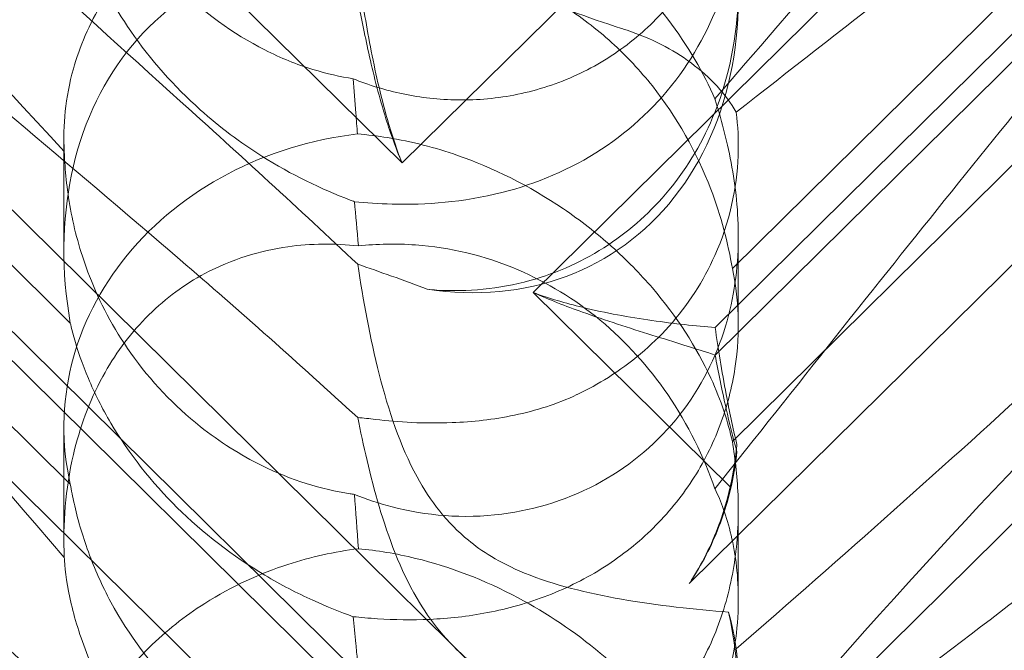
# Model space of a CAD drawing. Units: millimetres. Extents: x -5297 to 4615, y -3262 to 4260.
# Drawn here: x -461 to -420, y 1276 to 1303 of the extents above; entities that cross this region are included whole.
import ezdxf

# ---------------------------------------------------------------- set-up
doc = ezdxf.new("R2010")
doc.units = ezdxf.units.MM

# ---------------------------------------------------------------- blocks, each defined once
blk = doc.blocks.new('A$C53BD0787')
at = {"color": 0, "linetype": 'Continuous', "lineweight": 0}
for p, q in [((-1715.519, 2473.816), (-1661.07, 2420.009)), ((-1603.36, 2466.131), (-1655.551, 2414.555)), ((-1656.46, 2397.256), (-1724.726, 2464.718)), ((-1647.9, 2411.922), (-1609.329, 2450.038)), ((-1711.811, 2446.845), (-1662.941, 2398.551)), ((-1647.9, 2413.082), (-1614.256, 2446.329)), ((-1711.811, 2445.616), (-1662.941, 2397.322)), ((-1715.519, 2444.17), (-1661.07, 2390.363)), ((-1648.991, 2402.299), (-1608.868, 2441.949)), ((-1675.024, 2413.27), (-1702.239, 2440.163)), ((-1623.92, 2438.545), (-1647.176, 2415.563)), ((-1603.36, 2436.485), (-1655.551, 2384.909)), ((-1675.024, 2406.485), (-1702.239, 2433.379)), ((-1623.92, 2431.267), (-1647.176, 2408.285)), ((-1661.07, 2420.009), (-1652.356, 2428.62)), ((-1675.294, 2421.071), (-1675.294, 2416.329)), ((-1646.925, 2416.933), (-1646.925, 2413.18)), ((-1655.551, 2414.555), (-1647.253, 2406.355)), ((-1675.294, 2408.888), (-1675.294, 2404.146)), ((-1646.925, 2405.401), (-1646.925, 2401.649))]:
    blk.add_line(p, q, dxfattribs=at)
for centre, major_axis, ratio, start_param, end_param in [((-1661.109, 2430.352), (8.737, -14.245), 0.784388, 5.697398, 7.430592), ((-1661.109, 2412.953), (8.737, -14.245), 0.784388, 2.607833, 4.243939), ((-1661.109, 2408.946), (14.183, 0.247), 0.873709, 1.685458, 3.321564), ((-1661.109, 2412.953), (8.737, -14.245), 0.784388, 0.69178, 0.814353), ((-1661.109, 2408.946), (14.183, 0.247), 0.873709, 6.052591, 6.175164), ((-1661.109, 2400.705), (8.737, -14.245), 0.784388, 5.697398, 7.430592)]:
    blk.add_ellipse(centre, major_axis=major_axis, ratio=ratio, start_param=start_param, end_param=end_param, dxfattribs=at)
for points, knots in [([(-1607.689, 2453.516), (-1607.608, 2453.51), (-1607.535, 2453.5), (-1607.189, 2453.428), (-1607.027, 2453.276), (-1607.613, 2452.298), (-1608.618, 2451.349), (-1612.677, 2448.103), (-1615.841, 2445.756), (-1624.125, 2439.621), (-1628.914, 2436.069), (-1638.147, 2429.06), (-1642.541, 2425.669), (-1647.013, 2422.143)], [9.892609, 9.892609, 9.892609, 9.892609, 10.252484, 10.252484, 11.828724, 11.828724, 13.905795, 13.905795, 16.278815, 16.278815, 18.675757, 18.675757, 20.663569, 20.663569, 20.663569, 20.663569]), ([(-1670.398, 2415.927), (-1679.83, 2424.037), (-1688.689, 2431.317), (-1701.889, 2441.918), (-1706.326, 2445.391), (-1711.478, 2449.608), (-1712.746, 2450.731), (-1713.779, 2451.933), (-1713.888, 2452.231), (-1713.658, 2452.418), (-1713.547, 2452.459), (-1713.245, 2452.46), (-1713.131, 2452.452), (-1712.877, 2452.417), (-1712.754, 2452.395), (-1712.484, 2452.336), (-1712.345, 2452.301), (-1712.007, 2452.207), (-1711.807, 2452.145), (-1710.957, 2451.861), (-1710.168, 2451.542), (-1707.996, 2450.489), (-1706.469, 2449.627), (-1701.055, 2445.957), (-1697.242, 2442.747), (-1687.25, 2433.277), (-1681.433, 2427.187), (-1675.278, 2420.492)], [0, 0, 0, 0, 3.809464, 3.809464, 6.793872, 6.793872, 8.891779, 8.891779, 10.345777, 10.345777, 10.858696, 10.858696, 11.082023, 11.082023, 11.254541, 11.254541, 11.428064, 11.428064, 11.676888, 11.676888, 12.567912, 12.567912, 13.801165, 13.801165, 16.215927, 16.215927, 19.082552, 19.082552, 19.082552, 19.082552]), ([(-1647.909, 2422.705), (-1641.014, 2430.762), (-1634.622, 2437.858), (-1624.853, 2446.916), (-1620.838, 2450.049), (-1616.664, 2452.049), (-1616.281, 2452.22), (-1615.902, 2452.376)], [0.744825, 0.744825, 0.744825, 0.744825, 4.153495, 4.153495, 6.55298, 6.55298, 6.798196, 6.798196, 6.798196, 6.798196]), ([(-1670.398, 2422.611), (-1679.83, 2431.113), (-1688.689, 2439.473), (-1697.692, 2448.71), (-1699.191, 2450.282), (-1700.584, 2451.782)], [0, 0, 0, 0, 3.809464, 3.809464, 4.634078, 4.634078, 4.634078, 4.634078]), ([(-1647.909, 2406.296), (-1641.014, 2414.971), (-1634.622, 2423.111), (-1624.853, 2434.538), (-1620.838, 2438.892), (-1616.664, 2442.541), (-1616.281, 2442.867), (-1615.902, 2443.18)], [0.744825, 0.744825, 0.744825, 0.744825, 4.153495, 4.153495, 6.55298, 6.55298, 6.798196, 6.798196, 6.798196, 6.798196]), ([(-1700.584, 2422.136), (-1704.233, 2426.065), (-1707.162, 2429.5), (-1711.478, 2435.278), (-1712.746, 2437.439), (-1713.779, 2440.074), (-1713.888, 2440.872), (-1713.658, 2441.537), (-1713.547, 2441.719), (-1713.245, 2441.881), (-1713.131, 2441.918), (-1712.877, 2441.947), (-1712.754, 2441.946), (-1712.484, 2441.914), (-1712.345, 2441.885), (-1712.007, 2441.79), (-1711.807, 2441.716), (-1710.957, 2441.353), (-1710.168, 2440.88), (-1707.996, 2439.313), (-1706.469, 2438.027), (-1701.055, 2432.903), (-1697.242, 2428.742), (-1687.25, 2417.396), (-1681.433, 2410.546), (-1675.278, 2403.405)], [4.634078, 4.634078, 4.634078, 4.634078, 6.793872, 6.793872, 8.891779, 8.891779, 10.345777, 10.345777, 10.858696, 10.858696, 11.082023, 11.082023, 11.254541, 11.254541, 11.428064, 11.428064, 11.676888, 11.676888, 12.567912, 12.567912, 13.801165, 13.801165, 16.215927, 16.215927, 19.082552, 19.082552, 19.082552, 19.082552]), ([(-1647.176, 2437.932), (-1647.045, 2437.156), (-1646.957, 2436.327), (-1646.908, 2434.726), (-1646.944, 2433.862), (-1647.188, 2432.12), (-1647.396, 2431.241), (-1647.997, 2429.549), (-1648.39, 2428.733), (-1649.339, 2427.23), (-1649.895, 2426.543), (-1650.503, 2425.942), (-1651.111, 2425.342), (-1651.801, 2424.797), (-1653.301, 2423.88), (-1654.109, 2423.508), (-1655.773, 2422.963), (-1656.629, 2422.789), (-1658.309, 2422.632), (-1659.131, 2422.647), (-1660.636, 2422.815), (-1661.406, 2422.975), (-1662.466, 2423.301), (-1662.806, 2423.424), (-1663.122, 2423.553)], [8.424608, 8.424608, 8.424608, 8.424608, 8.672959, 8.672959, 8.930855, 8.930855, 9.188751, 9.188751, 9.446647, 9.446647, 9.704543, 9.704543, 9.704543, 9.962439, 9.962439, 10.220335, 10.220335, 10.478231, 10.478231, 10.736127, 10.736127, 10.985977, 10.985977, 11.112966, 11.112966, 11.112966, 11.112966]), ([(-1663.122, 2423.553), (-1663.659, 2423.635), (-1664.231, 2423.764), (-1665.483, 2424.152), (-1666.167, 2424.427), (-1668.18, 2425.444), (-1669.468, 2426.39), (-1671.586, 2428.483), (-1672.569, 2429.781), (-1673.69, 2431.861), (-1674.007, 2432.576), (-1674.523, 2433.987), (-1674.72, 2434.683), (-1674.925, 2435.597), (-1674.978, 2435.864), (-1675.024, 2436.131)], [3.045204, 3.045204, 3.045204, 3.045204, 3.243554, 3.243554, 3.468142, 3.468142, 3.917318, 3.917318, 4.366493, 4.366493, 4.591081, 4.591081, 4.815668, 4.815668, 4.904657, 4.904657, 4.904657, 4.904657]), ([(-1663.07, 2418.376), (-1662.582, 2418.329), (-1662.052, 2418.292), (-1660.071, 2418.242), (-1658.503, 2418.35), (-1655.426, 2419.13), (-1653.993, 2419.726), (-1651.412, 2421.422), (-1650.291, 2422.479), (-1648.489, 2424.954), (-1647.859, 2426.289), (-1647.109, 2428.809), (-1646.936, 2430.021), (-1646.916, 2432.222), (-1647.036, 2433.165), (-1647.415, 2434.789), (-1647.66, 2435.431), (-1647.903, 2435.928), (-1647.906, 2435.935), (-1647.909, 2435.942)], [6.200217, 6.200217, 6.200217, 6.200217, 6.405815, 6.405815, 6.91435, 6.91435, 7.365922, 7.365922, 7.799981, 7.799981, 8.229132, 8.229132, 8.61452, 8.61452, 8.96222, 8.96222, 9.305907, 9.305907, 9.310787, 9.310787, 9.310787, 9.310787]), ([(-1647.909, 2422.705), (-1648.374, 2423.788), (-1649.025, 2424.927), (-1650.692, 2427.104), (-1651.642, 2428.102), (-1653.808, 2429.92), (-1654.97, 2430.7), (-1657.608, 2432.105), (-1659.066, 2432.658), (-1661.324, 2433.212), (-1662.128, 2433.345), (-1662.903, 2433.415)], [5.234746, 5.234746, 5.234746, 5.234746, 5.54822, 5.54822, 5.835046, 5.835046, 6.117419, 6.117419, 6.450005, 6.450005, 6.641461, 6.641461, 6.641461, 6.641461]), ([(-1675.278, 2433.051), (-1675.275, 2433.009), (-1675.272, 2432.966), (-1675.234, 2432.446), (-1675.155, 2431.833), (-1674.813, 2430.369), (-1674.564, 2429.57), (-1673.795, 2427.717), (-1673.221, 2426.632), (-1671.65, 2424.353), (-1670.651, 2423.227), (-1668.742, 2421.519), (-1667.868, 2420.865), (-1666.972, 2420.299), (-1665.726, 2419.512), (-1664.454, 2418.908), (-1663.194, 2418.423), (-1663.132, 2418.4), (-1663.07, 2418.376)], [6.808223, 6.808223, 6.808223, 6.808223, 6.838917, 6.838917, 7.168203, 7.168203, 7.489185, 7.489185, 7.884391, 7.884391, 8.327882, 8.327882, 8.659941, 8.659941, 8.659941, 9.122051, 9.122051, 9.14637, 9.14637, 9.14637, 9.14637]), ([(-1675.278, 2420.492), (-1675.337, 2421.581), (-1675.233, 2422.755), (-1674.632, 2424.892), (-1674.232, 2425.848), (-1673.17, 2427.601), (-1672.571, 2428.377), (-1671.81, 2429.153), (-1671.763, 2429.199), (-1671.716, 2429.246)], [-4.6011, -4.6011, -4.6011, -4.6011, -3.947702, -3.947702, -3.450402, -3.450402, -3.031118, -3.031118, -3.003967, -3.003967, -3.003967, -3.003967]), ([(-1662.947, 2428.703), (-1662.529, 2428.745), (-1662.102, 2428.768), (-1660.674, 2428.775), (-1659.662, 2428.663), (-1657.276, 2428.142), (-1655.714, 2427.53), (-1653.569, 2426.176), (-1652.885, 2425.654), (-1651.625, 2424.51), (-1651.049, 2423.889), (-1649.519, 2421.959), (-1648.668, 2420.443), (-1647.648, 2417.773), (-1647.354, 2416.626), (-1647.176, 2415.563)], [2.301423, 2.301423, 2.301423, 2.301423, 2.436149, 2.436149, 2.749398, 2.749398, 3.240858, 3.240858, 3.486589, 3.486589, 3.732319, 3.732319, 4.227448, 4.227448, 4.594556, 4.594556, 4.594556, 4.594556]), ([(-1658.277, 2428.725), (-1657.741, 2428.272), (-1656.997, 2427.757), (-1654.675, 2426.628), (-1653.266, 2426.136), (-1651.759, 2425.644), (-1651.682, 2425.619), (-1651.605, 2425.594)], [0, 0, 0, 0, 0.2108998, 0.2108998, 0.4532032, 0.4532032, 0.466263, 0.466263, 0.466263, 0.466263]), ([(-1661.07, 2420.009), (-1661.333, 2420.673), (-1661.553, 2421.361), (-1662.026, 2423.067), (-1662.247, 2424.093), (-1662.621, 2426.073), (-1662.773, 2427.029), (-1662.914, 2428.005), (-1662.928, 2428.101), (-1662.941, 2428.198)], [5.525418, 5.525418, 5.525418, 5.525418, 5.7396082, 5.7396082, 6.0510548, 6.0510548, 6.3625014, 6.3625014, 6.3968029, 6.3968029, 6.3968029, 6.3968029]), ([(-1646.925, 2427.479), (-1646.925, 2427.304), (-1646.928, 2427.127), (-1646.987, 2425.347), (-1647.285, 2423.708), (-1648.386, 2420.959), (-1649.032, 2419.848), (-1650.58, 2417.975), (-1651.434, 2417.2), (-1653.407, 2415.889), (-1654.523, 2415.381), (-1656.994, 2414.695), (-1658.322, 2414.573), (-1659.74, 2414.668), (-1659.874, 2414.679), (-1660.006, 2414.693)], [1.667839, 1.667839, 1.667839, 1.667839, 1.724788, 1.724788, 2.235551, 2.235551, 2.617943, 2.617943, 2.957606, 2.957606, 3.317442, 3.317442, 3.717547, 3.717547, 3.759563, 3.759563, 3.759563, 3.759563]), ([(-1661.07, 2420.009), (-1661.333, 2420.621), (-1661.553, 2421.244), (-1662.026, 2422.761), (-1662.247, 2423.647), (-1662.621, 2425.303), (-1662.773, 2426.072), (-1662.914, 2426.822), (-1662.928, 2426.896), (-1662.941, 2426.969)], [5.525418, 5.525418, 5.525418, 5.525418, 5.7396082, 5.7396082, 6.0510548, 6.0510548, 6.3625014, 6.3625014, 6.3968029, 6.3968029, 6.3968029, 6.3968029]), ([(-1617.905, 2427.146), (-1618.562, 2426.42), (-1619.248, 2425.678), (-1624.125, 2420.495), (-1628.914, 2415.865), (-1638.147, 2407.344), (-1642.541, 2403.435), (-1647.013, 2399.553)], [15.867439, 15.867439, 15.867439, 15.867439, 16.278815, 16.278815, 18.675757, 18.675757, 20.663569, 20.663569, 20.663569, 20.663569]), ([(-1647.013, 2422.143), (-1647.447, 2422.903), (-1648.093, 2423.61), (-1649.682, 2424.79), (-1650.594, 2425.266), (-1651.605, 2425.594)], [0, 0, 0, 0, 0.3731965, 0.3731965, 0.7227276, 0.7227276, 0.7227276, 0.7227276]), ([(-1607.689, 2423.87), (-1607.608, 2423.863), (-1607.535, 2423.854), (-1607.189, 2423.781), (-1607.027, 2423.63), (-1607.613, 2422.651), (-1608.618, 2421.703), (-1612.677, 2418.456), (-1615.841, 2416.11), (-1624.125, 2409.975), (-1628.914, 2406.423), (-1638.147, 2399.413), (-1642.541, 2396.022), (-1647.013, 2392.497)], [9.892609, 9.892609, 9.892609, 9.892609, 10.252484, 10.252484, 11.828724, 11.828724, 13.905795, 13.905795, 16.278815, 16.278815, 18.675757, 18.675757, 20.663569, 20.663569, 20.663569, 20.663569]), ([(-1663.122, 2423.553), (-1663.086, 2423.076), (-1663.05, 2422.591), (-1662.991, 2421.819), (-1662.969, 2421.525), (-1662.947, 2421.228)], [8.5023876, 8.5023876, 8.5023876, 8.5023876, 8.6649959, 8.6649959, 8.7617863, 8.7617863, 8.7617863, 8.7617863]), ([(-1670.398, 2386.281), (-1679.83, 2394.391), (-1688.689, 2401.671), (-1701.889, 2412.272), (-1706.326, 2415.744), (-1711.478, 2419.962), (-1712.746, 2421.085), (-1713.779, 2422.287), (-1713.888, 2422.584), (-1713.658, 2422.771), (-1713.547, 2422.813), (-1713.245, 2422.814), (-1713.131, 2422.806), (-1712.877, 2422.77), (-1712.754, 2422.748), (-1712.484, 2422.689), (-1712.345, 2422.654), (-1712.007, 2422.561), (-1711.807, 2422.499), (-1710.957, 2422.215), (-1710.168, 2421.896), (-1707.996, 2420.843), (-1706.469, 2419.981), (-1701.055, 2416.31), (-1697.242, 2413.101), (-1687.25, 2403.631), (-1681.433, 2397.54), (-1675.278, 2390.845)], [0, 0, 0, 0, 3.809464, 3.809464, 6.793872, 6.793872, 8.891779, 8.891779, 10.345777, 10.345777, 10.858696, 10.858696, 11.082023, 11.082023, 11.254541, 11.254541, 11.428064, 11.428064, 11.676888, 11.676888, 12.567912, 12.567912, 13.801165, 13.801165, 16.215927, 16.215927, 19.082552, 19.082552, 19.082552, 19.082552]), ([(-1663.07, 2406.058), (-1662.582, 2405.857), (-1662.052, 2405.676), (-1660.071, 2405.161), (-1658.503, 2405.019), (-1655.426, 2405.409), (-1653.993, 2405.862), (-1651.412, 2407.307), (-1650.291, 2408.257), (-1648.489, 2410.555), (-1647.859, 2411.827), (-1647.109, 2414.32), (-1646.936, 2415.556), (-1646.916, 2417.933), (-1647.036, 2419.012), (-1647.415, 2421.023), (-1647.66, 2421.905), (-1647.903, 2422.683), (-1647.906, 2422.694), (-1647.909, 2422.705)], [6.200217, 6.200217, 6.200217, 6.200217, 6.405815, 6.405815, 6.91435, 6.91435, 7.365922, 7.365922, 7.799981, 7.799981, 8.229132, 8.229132, 8.61452, 8.61452, 8.96222, 8.96222, 9.305907, 9.305907, 9.310787, 9.310787, 9.310787, 9.310787]), ([(-1647.909, 2393.058), (-1641.014, 2401.115), (-1634.622, 2408.211), (-1624.853, 2417.269), (-1620.838, 2420.403), (-1616.664, 2422.403), (-1616.281, 2422.574), (-1615.902, 2422.73)], [0.744825, 0.744825, 0.744825, 0.744825, 4.153495, 4.153495, 6.55298, 6.55298, 6.798196, 6.798196, 6.798196, 6.798196]), ([(-1670.398, 2392.965), (-1679.83, 2401.466), (-1688.689, 2409.826), (-1697.692, 2419.063), (-1699.191, 2420.635), (-1700.584, 2422.136)], [0, 0, 0, 0, 3.809464, 3.809464, 4.634078, 4.634078, 4.634078, 4.634078]), ([(-1647.013, 2422.143), (-1646.941, 2421.574), (-1646.908, 2420.959), (-1646.987, 2418.962), (-1647.285, 2417.52), (-1648.386, 2415.051), (-1649.032, 2414.036), (-1650.58, 2412.309), (-1651.434, 2411.587), (-1652.812, 2410.719), (-1653.249, 2410.478), (-1653.7, 2410.263)], [1.476307, 1.476307, 1.476307, 1.476307, 1.724788, 1.724788, 2.235551, 2.235551, 2.617943, 2.617943, 2.957606, 2.957606, 3.106372, 3.106372, 3.106372, 3.106372]), ([(-1662.947, 2421.228), (-1662.529, 2421.196), (-1662.102, 2421.145), (-1660.674, 2420.915), (-1659.662, 2420.651), (-1657.276, 2419.818), (-1655.714, 2419.05), (-1653.569, 2417.592), (-1652.885, 2417.056), (-1651.625, 2415.929), (-1651.049, 2415.337), (-1649.519, 2413.555), (-1648.668, 2412.227), (-1647.648, 2410.011), (-1647.354, 2409.097), (-1647.176, 2408.285)], [2.301423, 2.301423, 2.301423, 2.301423, 2.436149, 2.436149, 2.749398, 2.749398, 3.240858, 3.240858, 3.486589, 3.486589, 3.732319, 3.732319, 4.227448, 4.227448, 4.594556, 4.594556, 4.594556, 4.594556]), ([(-1675.278, 2420.492), (-1675.275, 2420.428), (-1675.272, 2420.363), (-1675.234, 2419.588), (-1675.155, 2418.783), (-1674.813, 2417.026), (-1674.564, 2416.133), (-1673.795, 2414.153), (-1673.221, 2413.054), (-1671.65, 2410.831), (-1670.651, 2409.781), (-1668.742, 2408.264), (-1667.868, 2407.711), (-1666.972, 2407.27), (-1665.726, 2406.655), (-1664.454, 2406.264), (-1663.194, 2406.075), (-1663.132, 2406.066), (-1663.07, 2406.058)], [6.808223, 6.808223, 6.808223, 6.808223, 6.838917, 6.838917, 7.168203, 7.168203, 7.489185, 7.489185, 7.884391, 7.884391, 8.327882, 8.327882, 8.659941, 8.659941, 8.659941, 9.122051, 9.122051, 9.14637, 9.14637, 9.14637, 9.14637]), ([(-1671.716, 2413.617), (-1671, 2414.324), (-1670.21, 2414.901), (-1668.222, 2415.965), (-1667.031, 2416.32), (-1664.905, 2416.617), (-1663.912, 2416.628), (-1662.903, 2416.517)], [-3.003967, -3.003967, -3.003967, -3.003967, -2.590179, -2.590179, -2.026922, -2.026922, -1.561112, -1.561112, -1.561112, -1.561112]), ([(-1647.909, 2406.296), (-1648.374, 2407.639), (-1649.025, 2408.987), (-1650.692, 2411.424), (-1651.642, 2412.481), (-1653.808, 2414.28), (-1654.97, 2414.985), (-1657.608, 2416.115), (-1659.066, 2416.454), (-1661.324, 2416.618), (-1662.128, 2416.6), (-1662.903, 2416.517)], [5.234746, 5.234746, 5.234746, 5.234746, 5.54822, 5.54822, 5.835046, 5.835046, 6.117419, 6.117419, 6.450005, 6.450005, 6.641461, 6.641461, 6.641461, 6.641461]), ([(-1647.176, 2415.563), (-1647.045, 2414.957), (-1646.957, 2414.274), (-1646.908, 2412.909), (-1646.944, 2412.148), (-1647.188, 2410.572), (-1647.396, 2409.757), (-1647.997, 2408.162), (-1648.39, 2407.38), (-1649.339, 2405.919), (-1649.895, 2405.241), (-1650.503, 2404.64), (-1651.111, 2404.04), (-1651.801, 2403.486), (-1653.301, 2402.527), (-1654.109, 2402.122), (-1655.773, 2401.479), (-1656.629, 2401.241), (-1658.309, 2400.917), (-1659.131, 2400.83), (-1660.636, 2400.761), (-1661.406, 2400.774), (-1662.466, 2400.843), (-1662.806, 2400.874), (-1663.122, 2400.908)], [8.424608, 8.424608, 8.424608, 8.424608, 8.672959, 8.672959, 8.930855, 8.930855, 9.188751, 9.188751, 9.446647, 9.446647, 9.704543, 9.704543, 9.704543, 9.962439, 9.962439, 10.220335, 10.220335, 10.478231, 10.478231, 10.736127, 10.736127, 10.985977, 10.985977, 11.112966, 11.112966, 11.112966, 11.112966]), ([(-1662.936, 2415.748), (-1662.709, 2414.241), (-1662.417, 2412.641), (-1661.642, 2409.597), (-1661.147, 2408.095), (-1660.162, 2406.288), (-1659.848, 2405.804), (-1659.122, 2404.897), (-1658.721, 2404.489), (-1658.277, 2404.122)], [1.6870118, 1.6870118, 1.6870118, 1.6870118, 1.9297069, 1.9297069, 2.1717669, 2.1717669, 2.2664293, 2.2664293, 2.3614409, 2.3614409, 2.3614409, 2.3614409]), ([(-1647.9, 2413.082), (-1648.715, 2413.147), (-1649.613, 2413.242), (-1651.503, 2413.513), (-1652.495, 2413.689), (-1654.182, 2414.101), (-1654.876, 2414.303), (-1655.551, 2414.555)], [3.8441239, 3.8441239, 3.8441239, 3.8441239, 4.1615449, 4.1615449, 4.4799349, 4.4799349, 4.7039593, 4.7039593, 4.7039593, 4.7039593]), ([(-1647.9, 2411.922), (-1648.715, 2412.188), (-1649.613, 2412.466), (-1651.503, 2413.06), (-1652.495, 2413.375), (-1654.182, 2413.98), (-1654.876, 2414.25), (-1655.551, 2414.555)], [3.8441239, 3.8441239, 3.8441239, 3.8441239, 4.1615449, 4.1615449, 4.4799349, 4.4799349, 4.7039593, 4.7039593, 4.7039593, 4.7039593]), ([(-1675.278, 2403.405), (-1675.337, 2404.806), (-1675.233, 2406.275), (-1674.632, 2408.844), (-1674.232, 2409.959), (-1673.17, 2411.912), (-1672.571, 2412.741), (-1671.81, 2413.523), (-1671.763, 2413.57), (-1671.716, 2413.617)], [-4.6011, -4.6011, -4.6011, -4.6011, -3.947702, -3.947702, -3.450402, -3.450402, -3.031118, -3.031118, -3.003967, -3.003967, -3.003967, -3.003967]), ([(-1663.122, 2400.908), (-1663.659, 2401.102), (-1664.231, 2401.331), (-1665.483, 2401.901), (-1666.167, 2402.254), (-1668.18, 2403.453), (-1669.468, 2404.45), (-1671.586, 2406.542), (-1672.569, 2407.79), (-1673.69, 2409.688), (-1674.007, 2410.325), (-1674.523, 2411.542), (-1674.72, 2412.123), (-1674.925, 2412.855), (-1674.978, 2413.064), (-1675.024, 2413.27)], [3.045204, 3.045204, 3.045204, 3.045204, 3.243554, 3.243554, 3.468142, 3.468142, 3.917318, 3.917318, 4.366493, 4.366493, 4.591081, 4.591081, 4.815668, 4.815668, 4.904657, 4.904657, 4.904657, 4.904657]), ([(-1647.909, 2376.65), (-1641.014, 2385.324), (-1634.622, 2393.465), (-1624.853, 2404.892), (-1620.838, 2409.246), (-1616.664, 2412.894), (-1616.281, 2413.22), (-1615.902, 2413.534)], [0.744825, 0.744825, 0.744825, 0.744825, 4.153495, 4.153495, 6.55298, 6.55298, 6.798196, 6.798196, 6.798196, 6.798196]), ([(-1646.986, 2408.161), (-1647.157, 2408.866), (-1647.304, 2409.571), (-1647.621, 2411.249), (-1647.773, 2412.203), (-1647.9, 2413.082)], [5.8345592, 5.8345592, 5.8345592, 5.8345592, 6.0510548, 6.0510548, 6.3621798, 6.3621798, 6.3621798, 6.3621798]), ([(-1700.584, 2392.489), (-1704.233, 2396.418), (-1707.162, 2399.853), (-1711.478, 2405.631), (-1712.746, 2407.793), (-1713.779, 2410.428), (-1713.888, 2411.225), (-1713.658, 2411.891), (-1713.547, 2412.072), (-1713.245, 2412.234), (-1713.131, 2412.272), (-1712.877, 2412.301), (-1712.754, 2412.299), (-1712.484, 2412.268), (-1712.345, 2412.238), (-1712.007, 2412.144), (-1711.807, 2412.07), (-1710.957, 2411.706), (-1710.168, 2411.234), (-1707.996, 2409.667), (-1706.469, 2408.381), (-1701.055, 2403.256), (-1697.242, 2399.096), (-1687.25, 2387.749), (-1681.433, 2380.9), (-1675.278, 2373.758)], [4.634078, 4.634078, 4.634078, 4.634078, 6.793872, 6.793872, 8.891779, 8.891779, 10.345777, 10.345777, 10.858696, 10.858696, 11.082023, 11.082023, 11.254541, 11.254541, 11.428064, 11.428064, 11.676888, 11.676888, 12.567912, 12.567912, 13.801165, 13.801165, 16.215927, 16.215927, 19.082552, 19.082552, 19.082552, 19.082552]), ([(-1646.986, 2407.856), (-1647.157, 2408.473), (-1647.304, 2409.076), (-1647.621, 2410.479), (-1647.773, 2411.247), (-1647.9, 2411.922)], [5.8345592, 5.8345592, 5.8345592, 5.8345592, 6.0510548, 6.0510548, 6.3621798, 6.3621798, 6.3621798, 6.3621798]), ([(-1662.186, 2409.211), (-1661.225, 2409.095), (-1660.129, 2409.03), (-1658.109, 2409.111), (-1657.222, 2409.206), (-1655.437, 2409.579), (-1654.545, 2409.86), (-1653.708, 2410.258), (-1653.704, 2410.261), (-1653.7, 2410.263)], [0, 0, 0, 0, 0.3674101, 0.3674101, 0.6392432, 0.6392432, 0.9185633, 0.9185633, 0.9200023, 0.9200023, 0.9200023, 0.9200023]), ([(-1662.936, 2409.29), (-1662.709, 2408.156), (-1662.417, 2406.849), (-1661.642, 2404.239), (-1661.147, 2402.89), (-1660.162, 2401.201), (-1659.848, 2400.74), (-1659.122, 2399.859), (-1658.721, 2399.454), (-1658.277, 2399.079)], [1.6870118, 1.6870118, 1.6870118, 1.6870118, 1.9297069, 1.9297069, 2.1717669, 2.1717669, 2.2664293, 2.2664293, 2.3614409, 2.3614409, 2.3614409, 2.3614409]), ([(-1647.176, 2408.285), (-1647.045, 2407.51), (-1646.957, 2406.681), (-1646.908, 2405.08), (-1646.944, 2404.216), (-1647.188, 2402.473), (-1647.396, 2401.594), (-1647.997, 2399.902), (-1648.39, 2399.087), (-1649.339, 2397.584), (-1649.895, 2396.897), (-1650.503, 2396.296), (-1651.111, 2395.695), (-1651.801, 2395.151), (-1653.301, 2394.234), (-1654.109, 2393.862), (-1655.773, 2393.317), (-1656.629, 2393.143), (-1658.309, 2392.985), (-1659.131, 2393.001), (-1660.636, 2393.168), (-1661.406, 2393.329), (-1662.466, 2393.655), (-1662.806, 2393.778), (-1663.122, 2393.907)], [8.424608, 8.424608, 8.424608, 8.424608, 8.672959, 8.672959, 8.930855, 8.930855, 9.188751, 9.188751, 9.446647, 9.446647, 9.704543, 9.704543, 9.704543, 9.962439, 9.962439, 10.220335, 10.220335, 10.478231, 10.478231, 10.736127, 10.736127, 10.985977, 10.985977, 11.112966, 11.112966, 11.112966, 11.112966]), ([(-1647.45, 2405.661), (-1647.271, 2406.286), (-1647.14, 2406.924), (-1647.027, 2407.759), (-1647.005, 2407.96), (-1646.986, 2408.161)], [5.4438803, 5.4438803, 5.4438803, 5.4438803, 5.6306079, 5.6306079, 5.6898746, 5.6898746, 5.6898746, 5.6898746]), ([(-1647.45, 2405.539), (-1647.271, 2406.129), (-1647.14, 2406.724), (-1647.027, 2407.491), (-1647.005, 2407.674), (-1646.986, 2407.856)], [5.4438803, 5.4438803, 5.4438803, 5.4438803, 5.6306079, 5.6306079, 5.6898746, 5.6898746, 5.6898746, 5.6898746]), ([(-1663.122, 2393.907), (-1663.659, 2393.989), (-1664.231, 2394.118), (-1665.483, 2394.506), (-1666.167, 2394.781), (-1668.18, 2395.798), (-1669.468, 2396.744), (-1671.586, 2398.836), (-1672.569, 2400.135), (-1673.69, 2402.215), (-1674.007, 2402.93), (-1674.523, 2404.341), (-1674.72, 2405.037), (-1674.925, 2405.951), (-1674.978, 2406.218), (-1675.024, 2406.485)], [3.045204, 3.045204, 3.045204, 3.045204, 3.243554, 3.243554, 3.468142, 3.468142, 3.917318, 3.917318, 4.366493, 4.366493, 4.591081, 4.591081, 4.815668, 4.815668, 4.904657, 4.904657, 4.904657, 4.904657]), ([(-1663.07, 2388.73), (-1662.582, 2388.683), (-1662.052, 2388.646), (-1660.071, 2388.595), (-1658.503, 2388.703), (-1655.426, 2389.483), (-1653.993, 2390.08), (-1651.412, 2391.776), (-1650.291, 2392.833), (-1648.489, 2395.308), (-1647.859, 2396.642), (-1647.109, 2399.163), (-1646.936, 2400.375), (-1646.916, 2402.576), (-1647.036, 2403.519), (-1647.415, 2405.143), (-1647.66, 2405.785), (-1647.903, 2406.282), (-1647.906, 2406.289), (-1647.909, 2406.296)], [6.200217, 6.200217, 6.200217, 6.200217, 6.405815, 6.405815, 6.91435, 6.91435, 7.365922, 7.365922, 7.799981, 7.799981, 8.229132, 8.229132, 8.61452, 8.61452, 8.96222, 8.96222, 9.305907, 9.305907, 9.310787, 9.310787, 9.310787, 9.310787]), ([(-1648.991, 2402.299), (-1648.945, 2402.369), (-1648.9, 2402.439), (-1648.378, 2403.265), (-1647.983, 2404.085), (-1647.597, 2405.177), (-1647.52, 2405.418), (-1647.45, 2405.661)], [5.087435, 5.087435, 5.087435, 5.087435, 5.1117169, 5.1117169, 5.3711624, 5.3711624, 5.4438803, 5.4438803, 5.4438803, 5.4438803]), ([(-1647.45, 2405.539), (-1647.52, 2405.309), (-1647.597, 2405.08), (-1647.983, 2404.039), (-1648.378, 2403.245), (-1648.9, 2402.436), (-1648.945, 2402.367), (-1648.991, 2402.299)], [4.2606624, 4.2606624, 4.2606624, 4.2606624, 4.3333803, 4.3333803, 4.5928258, 4.5928258, 4.6171077, 4.6171077, 4.6171077, 4.6171077]), ([(-1671.716, 2399.599), (-1671, 2400.307), (-1670.21, 2400.929), (-1668.222, 2402.193), (-1667.031, 2402.729), (-1664.905, 2403.42), (-1663.912, 2403.642), (-1662.903, 2403.769)], [-3.003967, -3.003967, -3.003967, -3.003967, -2.590179, -2.590179, -2.026922, -2.026922, -1.561112, -1.561112, -1.561112, -1.561112]), ([(-1647.909, 2393.058), (-1648.374, 2394.142), (-1649.025, 2395.281), (-1650.692, 2397.457), (-1651.642, 2398.456), (-1653.808, 2400.274), (-1654.97, 2401.054), (-1657.608, 2402.459), (-1659.066, 2403.012), (-1661.324, 2403.566), (-1662.128, 2403.699), (-1662.903, 2403.769)], [5.234746, 5.234746, 5.234746, 5.234746, 5.54822, 5.54822, 5.835046, 5.835046, 6.117419, 6.117419, 6.450005, 6.450005, 6.641461, 6.641461, 6.641461, 6.641461]), ([(-1658.277, 2404.122), (-1657.741, 2403.679), (-1656.997, 2403.19), (-1654.675, 2402.236), (-1653.266, 2401.894), (-1650.299, 2401.372), (-1648.735, 2401.205), (-1647.333, 2401.101)], [0, 0, 0, 0, 0.2108998, 0.2108998, 0.4532032, 0.4532032, 0.7136693, 0.7136693, 0.7136693, 0.7136693]), ([(-1675.278, 2403.405), (-1675.275, 2403.363), (-1675.272, 2403.32), (-1675.234, 2402.799), (-1675.155, 2402.187), (-1674.813, 2400.723), (-1674.564, 2399.924), (-1673.795, 2398.071), (-1673.221, 2396.986), (-1671.65, 2394.707), (-1670.651, 2393.58), (-1668.742, 2391.872), (-1667.868, 2391.219), (-1666.972, 2390.653), (-1665.726, 2389.866), (-1664.454, 2389.261), (-1663.194, 2388.777), (-1663.132, 2388.753), (-1663.07, 2388.73)], [6.808223, 6.808223, 6.808223, 6.808223, 6.838917, 6.838917, 7.168203, 7.168203, 7.489185, 7.489185, 7.884391, 7.884391, 8.327882, 8.327882, 8.659941, 8.659941, 8.659941, 9.122051, 9.122051, 9.14637, 9.14637, 9.14637, 9.14637]), ([(-1663.122, 2400.908), (-1663.086, 2400.542), (-1663.05, 2400.16), (-1662.991, 2399.539), (-1662.969, 2399.301), (-1662.947, 2399.057)], [8.5023876, 8.5023876, 8.5023876, 8.5023876, 8.6649959, 8.6649959, 8.7617863, 8.7617863, 8.7617863, 8.7617863]), ([(-1675.278, 2390.845), (-1675.337, 2391.935), (-1675.233, 2393.108), (-1674.632, 2395.245), (-1674.232, 2396.202), (-1673.17, 2397.955), (-1672.571, 2398.731), (-1671.81, 2399.506), (-1671.763, 2399.553), (-1671.716, 2399.599)], [-4.6011, -4.6011, -4.6011, -4.6011, -3.947702, -3.947702, -3.450402, -3.450402, -3.031118, -3.031118, -3.003967, -3.003967, -3.003967, -3.003967])]:
    blk.add_open_spline(points, degree=3, knots=knots, dxfattribs=at)
for points in [[(-1662.936, 2415.748), (-1665.403, 2418.066), (-1667.906, 2420.365), (-1670.398, 2422.611)], [(-1662.903, 2416.517), (-1662.96, 2417.176), (-1663.016, 2417.8), (-1663.07, 2418.376)], [(-1662.936, 2409.29), (-1665.403, 2411.559), (-1667.906, 2413.785), (-1670.398, 2415.927)], [(-1660.006, 2414.693), (-1661.021, 2415.081), (-1662.018, 2415.427), (-1662.936, 2415.748)], [(-1662.186, 2409.211), (-1662.441, 2409.242), (-1662.691, 2409.268), (-1662.936, 2409.29)], [(-1662.903, 2403.769), (-1662.96, 2404.556), (-1663.016, 2405.323), (-1663.07, 2406.058)], [(-1647.333, 2401.101), (-1647.179, 2400.547), (-1647.076, 2400.028), (-1647.013, 2399.553)], [(-1647.013, 2399.553), (-1646.957, 2398.998), (-1646.925, 2398.424), (-1646.925, 2397.833)]]:
    blk.add_open_spline(points, degree=3, dxfattribs=at)

msp = doc.modelspace()

# ---------------------------------------------------------------- block references
msp.add_blockref('A$C53BD0787', (1215.885, -1123.105))

doc.saveas('drawing.dxf')
